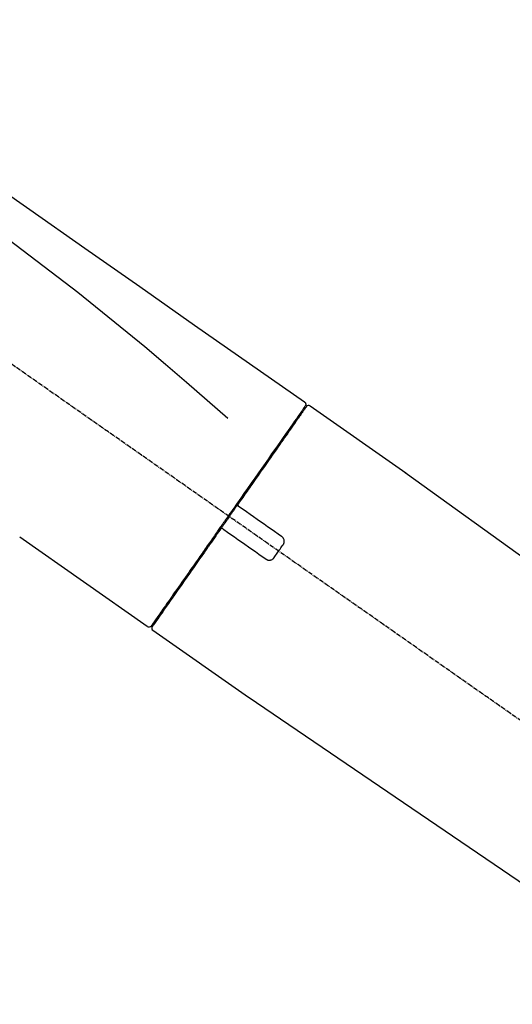
# Model space of a CAD drawing. Units: inches. Extents: x 0 to 26473, y -25 to 8845.
# Drawn here: x 6028 to 6111, y 2884 to 3049 of the extents above; entities that cross this region are included whole.
import ezdxf

# ---------------------------------------------------------------- set-up
doc = ezdxf.new("R2010")
doc.units = ezdxf.units.IN
doc.header["$MEASUREMENT"] = 0
doc.linetypes.add('CENTER2', pattern=[1.125, 0.75, -0.125, 0.125, -0.125])
doc.layers.get('DEFPOINTS').update_dxf_attribs({"color": 146})
doc.layers.add('150-機器', color=8, linetype='Continuous')
doc.layers.add('166-寸法B', color=11, linetype='Continuous')
doc.styles.add('KH001', font='txt')
doc.dimstyles.new('KH1xx030', dxfattribs={"dimscale": 30, "dimtxt": 2, "dimasz": 0.6, "dimexe": 0.3, "dimexo": 1.2, "dimgap": 0.5, "dimtad": 3, "dimdec": 1, "dimdsep": 46, "dimlunit": 6, "dimtxsty": 'KH001', "dimblk": 'DOT', "dimcen": 1, "dimdle": 1, "dimclrd": 256, "dimclre": 256, "dimclrt": 256, "dimadec": 0, "dimazin": 0, "dimtfac": 1, "dimtdec": 1, "dimtix": 1, "dimtmove": 2, "dimatfit": 3, "dimldrblk": 'CLOSEDBLANK', "dimfxl": 1, "dimtolj": 1, "dimtzin": 0, "dimlwd": -1, "dimlwe": -1, "dimarcsym": 0})

# ---------------------------------------------------------------- blocks, each defined once
blk = doc.blocks.new('F402_D')
at = {"layer": '150-機器', "color": 13, "linetype": 'CENTER2'}
blk.add_line((0.34, 36.17), (-286.53, 237.04), dxfattribs=at)
at = {"layer": '150-機器', "color": 13, "linetype": 'Continuous'}
for p, q in [((-174.17, 186.36), (-158.16, 175.15)), ((-176.27, 184.49), (-176.11, 184.37)), ((-158.24, 175.21), (-38.21, 88.74)), ((-201.42, 149.44), (-222.76, 164.37)), ((-199.28, 151.28), (-199.44, 151.4)), ((-184.47, 137.57), (-200.48, 148.78)), ((-83.81, 69.09), (-184.55, 137.62))]:
    blk.add_line(p, q, dxfattribs=at)
for points in [[(-248.64, 238.5), (-239.45, 232.07), (-230.25, 225.63), (-221.06, 219.2), (-211.87, 212.76), (-202.68, 206.32), (-193.49, 199.89), (-184.3, 193.45), (-175.11, 187.02)], [(-247.92, 231.16), (-236.19, 222.7), (-224.54, 214.15), (-213.06, 205.38), (-201.83, 196.3), (-198.34, 193.33), (-194.86, 190.34), (-191.41, 187.33), (-187.96, 184.3)], [(-174.82, 186.21), (-174.82, 186.21), (-174.82, 186.21), (-174.82, 186.21), (-174.82, 186.21), (-174.82, 186.21), (-174.82, 186.21), (-174.82, 186.21), (-174.83, 186.2), (-174.83, 186.19), (-174.84, 186.19), (-174.84, 186.18), (-174.85, 186.17), (-174.94, 186.04), (-175.03, 185.91), (-175.13, 185.77), (-175.22, 185.64), (-175.3, 185.52), (-175.39, 185.4), (-175.48, 185.27), (-175.56, 185.15), (-175.61, 185.09), (-175.65, 185.03), (-175.69, 184.97), (-175.73, 184.91), (-175.84, 184.76), (-175.94, 184.61), (-176.05, 184.46), (-176.15, 184.31), (-176.21, 184.22), (-176.27, 184.13), (-176.34, 184.05), (-176.4, 183.96)], [(-175.06, 186.25), (-175.07, 186.23), (-175.09, 186.21), (-175.1, 186.19), (-175.12, 186.17), (-175.15, 186.11), (-175.18, 186.06), (-175.22, 186.01), (-175.26, 185.96)], [(-175.11, 187.02), (-175.1, 187.01), (-175.09, 187), (-175.08, 187), (-175.07, 186.99), (-175.05, 186.97), (-175.03, 186.96), (-175.01, 186.94), (-175, 186.92), (-174.97, 186.89), (-174.95, 186.86), (-174.94, 186.83), (-174.92, 186.79), (-174.91, 186.76), (-174.9, 186.72), (-174.89, 186.69), (-174.89, 186.65), (-174.89, 186.62), (-174.89, 186.6), (-174.89, 186.57), (-174.9, 186.55), (-174.9, 186.54), (-174.9, 186.53), (-174.9, 186.51), (-174.91, 186.5)], [(-174.91, 186.5), (-174.9, 186.5), (-174.9, 186.5), (-174.9, 186.5), (-174.89, 186.5), (-174.86, 186.48), (-174.89, 186.43), (-174.97, 186.35), (-175.06, 186.25)], [(-175.11, 186.14), (-175.12, 186.13), (-175.13, 186.12), (-175.14, 186.11), (-175.14, 186.1), (-175.19, 186.03), (-175.23, 185.97), (-175.28, 185.9), (-175.32, 185.84), (-175.46, 185.64), (-175.6, 185.44), (-175.74, 185.25), (-175.88, 185.05), (-176.17, 184.63), (-176.47, 184.2), (-176.77, 183.78), (-177.06, 183.36), (-177.46, 182.79), (-177.86, 182.22), (-178.26, 181.65), (-178.65, 181.08), (-179.14, 180.39), (-179.63, 179.7), (-180.11, 179), (-180.6, 178.31), (-181.15, 177.52), (-181.71, 176.72), (-182.26, 175.93), (-182.82, 175.14), (-183.42, 174.28), (-184.02, 173.42), (-184.62, 172.56), (-185.23, 171.7), (-185.64, 171.1), (-186.06, 170.5), (-186.48, 169.91), (-186.9, 169.31), (-187.11, 169.01), (-187.32, 168.71), (-187.53, 168.41), (-187.74, 168.11)], [(-176.4, 183.96), (-176.49, 183.83), (-176.58, 183.7), (-176.67, 183.57), (-176.76, 183.43), (-176.99, 183.11), (-177.21, 182.8), (-177.44, 182.48), (-177.66, 182.16), (-177.92, 181.79), (-178.18, 181.42), (-178.44, 181.05), (-178.69, 180.68), (-178.99, 180.26), (-179.28, 179.85), (-179.57, 179.43), (-179.86, 179.01), (-180.18, 178.56), (-180.5, 178.11), (-180.81, 177.65), (-181.13, 177.2), (-181.48, 176.71), (-181.82, 176.22), (-182.16, 175.73), (-182.5, 175.24), (-182.86, 174.72), (-183.22, 174.21), (-183.58, 173.7), (-183.94, 173.18), (-184.13, 172.91), (-184.32, 172.64), (-184.51, 172.38), (-184.69, 172.11), (-184.88, 171.84), (-185.07, 171.57), (-185.26, 171.31), (-185.44, 171.04), (-185.63, 170.77), (-185.82, 170.5), (-186.02, 170.22), (-186.21, 169.95)], [(-186.21, 169.95), (-186.23, 169.92), (-186.25, 169.89), (-186.27, 169.86), (-186.29, 169.83), (-186.33, 169.77), (-186.37, 169.71), (-186.41, 169.66), (-186.45, 169.6), (-186.52, 169.51), (-186.58, 169.42), (-186.64, 169.33), (-186.7, 169.24), (-186.76, 169.16), (-186.82, 169.07), (-186.89, 168.98), (-186.95, 168.89), (-187.01, 168.8), (-187.07, 168.71), (-187.13, 168.63), (-187.2, 168.54), (-187.26, 168.45), (-187.32, 168.36), (-187.38, 168.27), (-187.44, 168.18), (-187.53, 168.06), (-187.61, 167.95), (-187.69, 167.83), (-187.78, 167.71), (-187.88, 167.56), (-187.98, 167.41), (-188.09, 167.27), (-188.19, 167.12), (-188.31, 166.94), (-188.44, 166.76), (-188.56, 166.59), (-188.69, 166.41), (-188.77, 166.29), (-188.85, 166.18), (-188.93, 166.06), (-189.01, 165.94), (-189.06, 165.88), (-189.1, 165.82), (-189.14, 165.76), (-189.18, 165.71)], [(-186.21, 169.95), (-186.22, 169.94), (-186.22, 169.93), (-186.23, 169.92), (-186.23, 169.91), (-186.24, 169.9), (-186.24, 169.9), (-186.24, 169.89), (-186.25, 169.88), (-186.25, 169.86), (-186.25, 169.85), (-186.26, 169.83), (-186.26, 169.82), (-186.26, 169.81), (-186.26, 169.81), (-186.26, 169.8), (-186.26, 169.8), (-186.26, 169.79), (-186.26, 169.78), (-186.26, 169.77), (-186.26, 169.76), (-186.26, 169.76), (-186.26, 169.75), (-186.26, 169.75), (-186.26, 169.74), (-186.26, 169.73), (-186.25, 169.71), (-186.25, 169.7), (-186.25, 169.68), (-186.24, 169.67), (-186.24, 169.67), (-186.23, 169.66), (-186.23, 169.65), (-186.22, 169.63), (-186.21, 169.61), (-186.2, 169.6), (-186.19, 169.58), (-186.18, 169.57), (-186.17, 169.57), (-186.17, 169.56), (-186.16, 169.55), (-186.15, 169.55), (-186.14, 169.54), (-186.14, 169.54), (-186.13, 169.53)], [(-187.74, 168.11), (-187.75, 168.1), (-187.76, 168.09), (-187.77, 168.07), (-187.78, 168.06), (-187.79, 168.04), (-187.8, 168.03), (-187.81, 168.01), (-187.82, 168), (-187.83, 167.99), (-187.84, 167.97), (-187.85, 167.96), (-187.86, 167.94)], [(-185.97, 169.42), (-185.97, 169.42), (-185.97, 169.42), (-185.97, 169.42), (-185.97, 169.42), (-185.98, 169.43), (-185.98, 169.43), (-185.98, 169.43), (-185.99, 169.43), (-185.99, 169.44), (-186, 169.44), (-186, 169.44), (-186.01, 169.45), (-186.01, 169.45), (-186.02, 169.45), (-186.02, 169.46), (-186.03, 169.46), (-186.03, 169.47), (-186.04, 169.47), (-186.05, 169.47), (-186.05, 169.48), (-186.06, 169.48), (-186.06, 169.49), (-186.07, 169.49), (-186.08, 169.5), (-186.08, 169.5), (-186.09, 169.5), (-186.09, 169.51), (-186.1, 169.51), (-186.1, 169.51), (-186.11, 169.52), (-186.11, 169.52), (-186.11, 169.52), (-186.12, 169.52), (-186.12, 169.52), (-186.12, 169.53), (-186.12, 169.53), (-186.12, 169.53), (-186.12, 169.53), (-186.12, 169.53), (-186.13, 169.53), (-186.13, 169.53), (-186.13, 169.53), (-186.13, 169.53), (-186.13, 169.53)], [(-178.94, 164.5), (-179.53, 164.91), (-180.11, 165.32), (-180.7, 165.73), (-181.28, 166.14), (-181.87, 166.55), (-182.46, 166.96), (-183.04, 167.37), (-183.63, 167.78), (-184.21, 168.19), (-184.8, 168.6), (-185.38, 169.01), (-185.97, 169.42)], [(-187.86, 167.94), (-187.87, 167.93), (-187.88, 167.92), (-187.88, 167.9), (-187.89, 167.89), (-187.92, 167.86), (-187.94, 167.82), (-187.96, 167.79), (-187.99, 167.76), (-188.03, 167.7), (-188.07, 167.64), (-188.11, 167.58), (-188.15, 167.52), (-188.2, 167.45), (-188.26, 167.37), (-188.31, 167.29), (-188.36, 167.22), (-188.43, 167.12), (-188.5, 167.03), (-188.56, 166.93), (-188.63, 166.84), (-188.71, 166.72), (-188.79, 166.61), (-188.87, 166.5), (-188.95, 166.38), (-189.07, 166.21), (-189.19, 166.04), (-189.31, 165.87), (-189.43, 165.7), (-189.58, 165.48), (-189.73, 165.27), (-189.88, 165.05), (-190.03, 164.84), (-190.19, 164.61), (-190.35, 164.38), (-190.52, 164.14), (-190.68, 163.91), (-190.85, 163.67), (-191.02, 163.42), (-191.2, 163.17), (-191.37, 162.92), (-191.54, 162.68), (-191.72, 162.43), (-191.89, 162.18), (-192.07, 161.93), (-192.25, 161.67), (-192.44, 161.4), (-192.62, 161.14), (-192.8, 160.88), (-193.03, 160.56), (-193.25, 160.25), (-193.47, 159.93), (-193.69, 159.61), (-193.95, 159.24), (-194.21, 158.86), (-194.48, 158.48), (-194.74, 158.11), (-195.04, 157.69), (-195.33, 157.26), (-195.63, 156.84), (-195.92, 156.42), (-196.19, 156.04), (-196.46, 155.65), (-196.73, 155.27), (-197, 154.88), (-197.24, 154.54), (-197.48, 154.19), (-197.72, 153.85), (-197.96, 153.51), (-198.17, 153.21), (-198.38, 152.91), (-198.59, 152.62), (-198.8, 152.32), (-198.97, 152.07), (-199.14, 151.82), (-199.32, 151.57), (-199.49, 151.33), (-199.63, 151.13), (-199.77, 150.93), (-199.9, 150.74), (-200.04, 150.54), (-200.15, 150.38), (-200.26, 150.23), (-200.37, 150.07), (-200.48, 149.92), (-200.52, 149.85), (-200.56, 149.79), (-200.61, 149.72), (-200.69, 149.61), (-200.71, 149.59), (-200.72, 149.57), (-200.73, 149.55), (-200.73, 149.56), (-200.73, 149.56), (-200.73, 149.56), (-200.73, 149.56), (-200.73, 149.56)], [(-189.18, 165.7), (-189.43, 165.34), (-189.69, 164.98), (-189.94, 164.62), (-190.19, 164.26), (-190.44, 163.9), (-190.69, 163.55), (-190.94, 163.19), (-191.19, 162.84), (-191.31, 162.66), (-191.43, 162.48), (-191.56, 162.31), (-191.68, 162.13), (-191.92, 161.79), (-192.16, 161.44), (-192.41, 161.1), (-192.65, 160.75), (-193, 160.25), (-193.35, 159.75), (-193.7, 159.25), (-194.05, 158.75), (-194.26, 158.45), (-194.47, 158.14), (-194.69, 157.84), (-194.9, 157.53), (-195.11, 157.23), (-195.33, 156.93), (-195.54, 156.62), (-195.75, 156.32), (-196.13, 155.78), (-196.5, 155.25), (-196.88, 154.71), (-197.25, 154.18), (-197.57, 153.73), (-197.88, 153.28), (-198.19, 152.83), (-198.51, 152.38), (-198.75, 152.03), (-199, 151.68), (-199.25, 151.33), (-199.49, 150.98), (-199.66, 150.73), (-199.83, 150.49), (-200, 150.25), (-200.17, 150), (-200.27, 149.87), (-200.36, 149.74), (-200.45, 149.61), (-200.54, 149.48), (-200.54, 149.47), (-200.55, 149.47), (-200.55, 149.46), (-200.56, 149.45), (-200.56, 149.45), (-200.56, 149.45), (-200.57, 149.44), (-200.57, 149.44), (-200.57, 149.44), (-200.56, 149.44), (-200.56, 149.45), (-200.56, 149.45)], [(-188.76, 165.77), (-188.76, 165.78), (-188.77, 165.78), (-188.77, 165.78), (-188.77, 165.78), (-188.78, 165.79), (-188.78, 165.79), (-188.79, 165.79), (-188.79, 165.79), (-188.8, 165.8), (-188.81, 165.8), (-188.82, 165.81), (-188.83, 165.81), (-188.83, 165.81), (-188.84, 165.81), (-188.84, 165.82), (-188.84, 165.82), (-188.85, 165.82), (-188.86, 165.82), (-188.87, 165.82), (-188.88, 165.83), (-188.89, 165.83), (-188.89, 165.83), (-188.9, 165.83), (-188.9, 165.83), (-188.91, 165.83), (-188.92, 165.83), (-188.93, 165.83), (-188.94, 165.83), (-188.95, 165.83), (-188.95, 165.83), (-188.96, 165.83), (-188.96, 165.83), (-188.99, 165.83), (-189.01, 165.83), (-189.03, 165.82), (-189.06, 165.82), (-189.08, 165.81), (-189.1, 165.8), (-189.11, 165.79), (-189.13, 165.77), (-189.14, 165.76), (-189.15, 165.74), (-189.17, 165.73), (-189.18, 165.71)], [(-188.76, 165.77), (-188.76, 165.77), (-188.76, 165.77), (-188.76, 165.77), (-188.76, 165.77), (-188.76, 165.77), (-188.75, 165.77), (-188.75, 165.77), (-188.75, 165.77), (-188.75, 165.77), (-188.75, 165.77), (-188.75, 165.77), (-188.75, 165.77), (-188.75, 165.76), (-188.74, 165.76), (-188.74, 165.76), (-188.74, 165.76), (-188.73, 165.75), (-188.72, 165.75), (-188.72, 165.74), (-188.71, 165.74), (-188.7, 165.73), (-188.7, 165.73), (-188.69, 165.72), (-188.68, 165.72), (-188.68, 165.72), (-188.67, 165.71), (-188.66, 165.71), (-188.66, 165.7), (-188.65, 165.7), (-188.65, 165.7), (-188.64, 165.69), (-188.64, 165.69), (-188.63, 165.68), (-188.63, 165.68), (-188.62, 165.68), (-188.62, 165.67), (-188.61, 165.67), (-188.61, 165.67), (-188.61, 165.67), (-188.6, 165.67), (-188.6, 165.66), (-188.6, 165.66), (-188.6, 165.66), (-188.6, 165.66)], [(-188.6, 165.66), (-188.01, 165.25), (-187.43, 164.84), (-186.84, 164.43), (-186.26, 164.02), (-185.67, 163.61), (-185.09, 163.2), (-184.5, 162.79), (-183.92, 162.38), (-183.33, 161.97), (-182.75, 161.56), (-182.16, 161.15), (-181.57, 160.74)], [(-178.7, 163.11), (-178.68, 163.14), (-178.66, 163.16), (-178.64, 163.19), (-178.62, 163.22), (-178.59, 163.27), (-178.56, 163.33), (-178.54, 163.39), (-178.52, 163.46), (-178.5, 163.56), (-178.49, 163.65), (-178.49, 163.75), (-178.51, 163.85), (-178.53, 163.95), (-178.56, 164.05), (-178.6, 164.14), (-178.65, 164.23), (-178.69, 164.28), (-178.73, 164.33), (-178.78, 164.38), (-178.83, 164.43), (-178.86, 164.45), (-178.89, 164.46), (-178.92, 164.48), (-178.94, 164.5)], [(-180.19, 160.99), (-180.06, 161.16), (-179.94, 161.34), (-179.81, 161.52), (-179.69, 161.69), (-179.57, 161.87), (-179.44, 162.05), (-179.32, 162.23), (-179.19, 162.4), (-179.07, 162.58), (-178.95, 162.76), (-178.82, 162.93), (-178.7, 163.11)], [(-181.57, 160.74), (-181.55, 160.72), (-181.52, 160.7), (-181.49, 160.68), (-181.47, 160.67), (-181.41, 160.63), (-181.35, 160.6), (-181.28, 160.58), (-181.22, 160.56), (-181.12, 160.54), (-181.02, 160.53), (-180.92, 160.54), (-180.82, 160.55), (-180.72, 160.58), (-180.62, 160.61), (-180.53, 160.65), (-180.45, 160.7), (-180.4, 160.74), (-180.35, 160.78), (-180.3, 160.83), (-180.26, 160.88), (-180.24, 160.91), (-180.22, 160.93), (-180.2, 160.96), (-180.19, 160.99)]]:
    blk.add_lwpolyline(points, dxfattribs=at)
for centre, start, end in [((-174.41, 185.92), 55.5475, 145), ((-201.14, 149.85), 234.9852, 325), ((-200.16, 149.16), 145, 235.2489)]:
    blk.add_arc(centre, 0.499, start, end, dxfattribs=at)
blk = doc.blocks.new('_Dot')
at = {"color": 0, "linetype": 'ByBlock', "lineweight": -2}
blk.add_line((-0.5, 0), (-1, 0), dxfattribs=at)
at = {"color": 0, "linetype": 'ByBlock', "const_width": 0.5}
blk.add_lwpolyline([(-0.25, 0, 1), (0.25, 0, 1)], format="xyb", close=True, dxfattribs=at)
blk = doc.blocks.new('*D873')
at = {"layer": '166-寸法B'}
for p, q in [((5670.99, 2831.11), (5670.99, 3111.63)), ((6320.99, 2831.11), (6320.99, 3111.63)), ((5688.99, 3102.63), (6302.99, 3102.63))]:
    blk.add_line(p, q, dxfattribs=at)
at = {"layer": 'DEFPOINTS', "color": 0}
for p in [(6320.99, 3102.63), (5670.99, 2795.11), (6320.99, 2795.11)]:
    blk.add_point(p, dxfattribs=at)
at = {"layer": '166-寸法B', "linetype": 'ByBlock', "xscale": 18, "yscale": 18, "zscale": 18, "rotation": 180}
blk.add_blockref('_Dot', (5670.99, 3102.63), dxfattribs=at)
at = {"layer": '166-寸法B', "linetype": 'ByBlock', "xscale": 18, "yscale": 18, "zscale": 18}
blk.add_blockref('_Dot', (6320.99, 3102.63), dxfattribs=at)
at = {"layer": '166-寸法B', "insert": (5995.99, 3147.63), "char_height": 60, "attachment_point": 5, "style": 'KH001'}
blk.add_mtext('\\A1;650', dxfattribs=at)
blk = doc.blocks.new('_ClosedBlank')
at = {"color": 0, "linetype": 'ByBlock', "lineweight": -2}
for p, q in [((-1, 0.1667), (0, 0)), ((-1, 0.1667), (-1, -0.1667)), ((0, 0), (-1, -0.1667))]:
    blk.add_line(p, q, dxfattribs=at)

msp = doc.modelspace()

# ---------------------------------------------------------------- block references
at = {"layer": '150-機器'}
msp.add_blockref('F402_D', (6250.99, 2797.81), dxfattribs=at)

# ---------------------------------------------------------------- dimensions: what is measured, and where the dimension line sits
at = {"layer": '166-寸法B'}
dim = msp.add_linear_dim(base=(6320.99, 3102.63), p1=(5670.99, 2795.11), p2=(6320.99, 2795.11), dimstyle='KH1xx030', dxfattribs=at)
dim.commit()
dim.dimension.update_dxf_attribs({"geometry": '*D873', "text_midpoint": (5995.99, 3147.63)})

doc.saveas('drawing.dxf')
